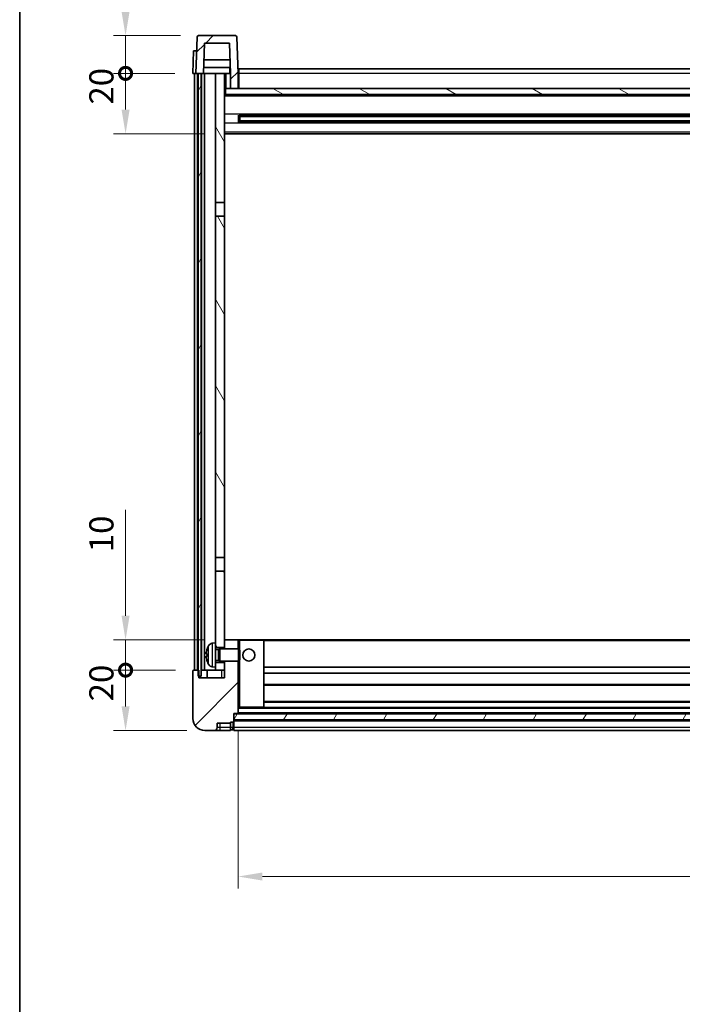
# Model space of a CAD drawing. Units: millimetres. Extents: x 58 to 11076, y 32 to 1297.
# Drawn here: x 1632 to 1851, y 795 to 1121 of the extents above; entities that cross this region are included whole.
import ezdxf

# ---------------------------------------------------------------- set-up
doc = ezdxf.new("R2010")
doc.units = ezdxf.units.MM
doc.header["$LTSCALE"] = 4
doc.layers.get('Defpoints').update_dxf_attribs({"lineweight": 25})
for name, color, linetype, lineweight in [('Border (ISO)', 7, 'Continuous', 35), ('Dimension (ISO)', 7, 'Continuous', 18), ('Dimension (ISO) @ 1', 7, 'Continuous', 18), ('Hatch (ISO)', 1, 'Continuous', 18), ('Visible (ISO)', 7, 'Continuous', 35), ('Visible Narrow (ISO)', 7, 'Continuous', 25)]:
    doc.layers.add(name, color=color, linetype=linetype, lineweight=lineweight)
doc.styles.add('Note Text (TK)', font='txt')
doc.dimstyles.new('Default - Method 1b (TK)', dxfattribs={"dimscale": 4, "dimtxt": 2.5, "dimasz": 2.5, "dimexe": 1, "dimexo": 1.5, "dimgap": 1, "dimtad": 1, "dimtoh": 1, "dimrnd": 1e-08, "dimdsep": 46, "dimtxsty": 'Note Text (TK)', "dimcen": 0.09, "dimdle": 5, "dimclrd": 100, "dimclre": 100, "dimclrt": 7, "dimadec": 1, "dimazin": 1, "dimtfac": 1, "dimtmove": 0, "dimatfit": 3, "dimfxl": 1, "dimtolj": 1, "dimlwd": -1, "dimlwe": -1, "dimarcsym": 0})
pattern_1 = [(45, (1566.75, -4), (-10.10279, 10.10279), [])]
pattern_2 = [(60, (1566.75, -4), (-12.37334, 7.14375), [])]

# ---------------------------------------------------------------- blocks, each defined once
blk = doc.blocks.new('図面枠 tk図枠')
at = {"layer": 'Border (ISO)'}
blk.add_line((14.5, 289), (14.5, 8), dxfattribs=at)
blk = doc.blocks.new('_DotSmall')
at = {"color": 0, "linetype": 'ByBlock', "const_width": 0.5}
blk.add_lwpolyline([(-0.0625, 0, 1), (0.0625, 0, 1)], format="xyb", close=True, dxfattribs=at)
blk = doc.blocks.new('*D290')
at = {"layer": 'Defpoints', "color": 0}
for p in [(1667.01, 905.33), (1689.51, 905.33), (1693.26, 885.33)]:
    blk.add_point(p, dxfattribs=at)
at = {"layer": 'Dimension (ISO)', "color": 100}
for p, q in [((1683.51, 905.33), (1663.01, 905.33)), ((1667.01, 893.33), (1667.01, 905.33)), ((1687.26, 885.33), (1663.01, 885.33))]:
    blk.add_line(p, q, dxfattribs=at)
blk.add_solid([(1665.68, 893.33), (1668.35, 893.33), (1667.01, 885.33)], dxfattribs=at)
at = {"layer": 'Dimension (ISO)', "color": 100, "xscale": 8, "yscale": 8, "zscale": 8, "rotation": 90}
blk.add_blockref('_DotSmall', (1667.01, 905.33), dxfattribs=at)
at = {"layer": 'Dimension (ISO)', "color": 7, "insert": (1659.01, 895.01), "char_height": 8, "attachment_point": 4, "rotation": 90, "style": 'Note Text (TK)'}
blk.add_mtext('\\A1;20', dxfattribs=at)
blk = doc.blocks.new('*D289')
at = {"layer": 'Defpoints', "color": 0}
for p in [(1667.01, 915.33), (1698.86, 915.33), (1689.51, 905.33)]:
    blk.add_point(p, dxfattribs=at)
at = {"layer": 'Dimension (ISO)', "color": 100}
for p, q in [((1667.01, 923.33), (1667.01, 958.36)), ((1692.86, 915.33), (1663.01, 915.33)), ((1667.01, 905.33), (1667.01, 915.33)), ((1683.51, 905.33), (1663.01, 905.33)), ((1667.01, 905.33), (1667.01, 897.33))]:
    blk.add_line(p, q, dxfattribs=at)
blk.add_solid([(1665.68, 923.33), (1668.35, 923.33), (1667.01, 915.33)], dxfattribs=at)
at = {"layer": 'Dimension (ISO)', "color": 100, "xscale": 8, "yscale": 8, "zscale": 8, "rotation": 90}
blk.add_blockref('_DotSmall', (1667.01, 905.33), dxfattribs=at)
at = {"layer": 'Dimension (ISO)', "color": 7, "insert": (1659.01, 944.36), "char_height": 8, "attachment_point": 4, "rotation": 90, "style": 'Note Text (TK)'}
blk.add_mtext('\\A1;10', dxfattribs=at)
blk = doc.blocks.new('*D288')
at = {"layer": 'Defpoints', "color": 0}
for p in [(1667.01, 1102.83), (1689.26, 1102.83), (1698.76, 1082.83)]:
    blk.add_point(p, dxfattribs=at)
at = {"layer": 'Dimension (ISO)', "color": 100}
for p, q in [((1683.26, 1102.83), (1663.01, 1102.83)), ((1667.01, 1090.83), (1667.01, 1102.83)), ((1692.76, 1082.83), (1663.01, 1082.83))]:
    blk.add_line(p, q, dxfattribs=at)
blk.add_solid([(1665.68, 1090.83), (1668.35, 1090.83), (1667.01, 1082.83)], dxfattribs=at)
at = {"layer": 'Dimension (ISO)', "color": 100, "xscale": 8, "yscale": 8, "zscale": 8, "rotation": 90}
blk.add_blockref('_DotSmall', (1667.01, 1102.83), dxfattribs=at)
at = {"layer": 'Dimension (ISO)', "color": 7, "insert": (1659.01, 1092.51), "char_height": 8, "attachment_point": 4, "rotation": 90, "style": 'Note Text (TK)'}
blk.add_mtext('\\A1;20', dxfattribs=at)
blk = doc.blocks.new('*D287')
at = {"layer": 'Defpoints', "color": 0}
for p in [(1667.01, 1115.33), (1691.18, 1115.33), (1689.26, 1102.83)]:
    blk.add_point(p, dxfattribs=at)
at = {"layer": 'Dimension (ISO)', "color": 100}
for p, q in [((1667.01, 1123.33), (1667.01, 1167.99)), ((1685.18, 1115.33), (1663.01, 1115.33)), ((1667.01, 1102.83), (1667.01, 1115.33)), ((1683.26, 1102.83), (1663.01, 1102.83)), ((1667.01, 1102.83), (1667.01, 1094.83))]:
    blk.add_line(p, q, dxfattribs=at)
blk.add_solid([(1665.68, 1123.33), (1668.35, 1123.33), (1667.01, 1115.33)], dxfattribs=at)
at = {"layer": 'Dimension (ISO)', "color": 100, "xscale": 8, "yscale": 8, "zscale": 8, "rotation": 90}
blk.add_blockref('_DotSmall', (1667.01, 1102.83), dxfattribs=at)
at = {"layer": 'Dimension (ISO)', "color": 7, "insert": (1659.01, 1145.99), "char_height": 8, "attachment_point": 4, "rotation": 90, "style": 'Note Text (TK)'}
blk.add_mtext('\\A1;12.5', dxfattribs=at)
blk = doc.blocks.new('*D286')
at = {"layer": 'Defpoints', "color": 0}
for p in [(1704.26, 891.03), (2044.26, 891.03), (2044.26, 837.03)]:
    blk.add_point(p, dxfattribs=at)
at = {"layer": 'Dimension (ISO)', "color": 100}
for p, q in [((1704.26, 885.03), (1704.26, 833.03)), ((2044.26, 885.03), (2044.26, 833.03)), ((1712.26, 837.03), (2036.26, 837.03))]:
    blk.add_line(p, q, dxfattribs=at)
for points in [[(1712.26, 838.36), (1712.26, 835.7), (1704.26, 837.03)], [(2036.26, 838.36), (2036.26, 835.7), (2044.26, 837.03)]]:
    blk.add_solid(points, dxfattribs=at)
at = {"layer": 'Dimension (ISO)', "color": 7, "insert": (1866.04, 845.03), "char_height": 8, "attachment_point": 4, "style": 'Note Text (TK)'}
blk.add_mtext('\\A1;340', dxfattribs=at)

msp = doc.modelspace()

# ---------------------------------------------------------------- hatches: boundary and pattern name
at = {"layer": 'Hatch (ISO)'}
h = msp.add_hatch(dxfattribs=at)
h.set_pattern_fill('ANSI31', color=256, scale=114.3, style=0)
h.set_pattern_definition(pattern_1)
edge = h.paths.add_edge_path()
edge.add_ellipse((1691.1833, 1114.8303), major_axis=(0, 0.5), ratio=1, start_angle=0, end_angle=88)
edge.add_line((1690.6836, 1114.8477), (1690.264, 1102.8303))
edge.add_line((1690.264, 1102.8303), (1691.014, 1102.8303))
edge.add_line((1691.014, 1102.8303), (1692.014, 1102.8303))
edge.add_line((1692.014, 1102.8303), (1692.7655, 1102.8303))
edge.add_line((1692.7655, 1102.8303), (1693.1147, 1112.8303))
edge.add_line((1693.1147, 1112.8303), (1701.4133, 1112.8303))
edge.add_line((1701.4133, 1112.8303), (1701.7625, 1102.8303))
edge.add_line((1701.7625, 1102.8303), (1701.764, 1102.8303))
edge.add_line((1701.764, 1102.8303), (1701.764, 1097.8303))
edge.add_line((1701.764, 1097.8303), (1704.264, 1097.8303))
edge.add_line((1704.264, 1097.8303), (1704.264, 1102.8303))
edge.add_line((1704.264, 1102.8303), (1703.8443, 1114.8477))
edge.add_ellipse((1703.3446, 1114.8303), major_axis=(0.4997, 0.0174), ratio=1, start_angle=0, end_angle=88)
edge.add_line((1703.3446, 1115.3303), (1691.1833, 1115.3303))
h = msp.add_hatch(dxfattribs=at)
h.set_pattern_fill('ANSI31', color=256, scale=114.3, angle=14.999978, style=0)
h.set_pattern_definition(pattern_2)
h.paths.add_polyline_path([(2056.514, 1102.8303), (2056.514, 903.3303), (2057.264, 903.3303), (2057.514, 903.3303), (2057.514, 905.3303), (2057.514, 1102.8303)])
h.paths.add_polyline_path([(1691.014, 1102.8303), (1691.014, 905.3303), (1691.014, 903.3303), (1691.264, 903.3303), (1692.014, 903.3303), (1692.014, 1102.8303)])
h = msp.add_hatch(dxfattribs=at)
h.set_pattern_fill('ANSI31', color=256, scale=114.3, angle=75.000175, style=0)
h.set_pattern_definition([(120.0002, (1566.75, -4), (-12.37332, -7.14379), [])])
h.paths.add_polyline_path([(1696.764, 907.8303), (1696.764, 906.3303), (1696.764, 905.3303), (1699.764, 905.3303), (1699.764, 907.8303)])
h.paths.add_polyline_path([(1696.764, 1060.0803), (1699.764, 1060.0803), (1699.764, 1102.8303), (1696.764, 1102.8303)])
h.paths.add_polyline_path([(1696.764, 914.3303), (1696.764, 912.8303), (1699.764, 912.8303), (1699.764, 915.2303), (1699.764, 938.0803), (1696.764, 938.0803)])
h.paths.add_polyline_path([(1696.764, 942.5803), (1699.764, 942.5803), (1699.764, 1055.5803), (1696.764, 1055.5803)])
h = msp.add_hatch(dxfattribs=at)
h.set_pattern_fill('ANSI31', color=256, scale=114.3, angle=105.000246, style=0)
h.set_pattern_definition([(150.0002, (1566.75, -4), (-7.1437, -12.37337), [])])
h.paths.add_polyline_path([(1700.014, 1097.8303), (1700.014, 1095.8303), (2048.514, 1095.8303), (2048.514, 1097.8303), (2046.764, 1097.8303), (2044.264, 1097.8303), (1704.264, 1097.8303), (1701.764, 1097.8303)])
h = msp.add_hatch(dxfattribs=at)
h.set_pattern_fill('ANSI31', color=256, scale=114.3, style=0)
h.set_pattern_definition(pattern_1)
edge = h.paths.add_edge_path()
edge.add_ellipse((1702.514, 888.3803), major_axis=(0, -0.25), ratio=1, start_angle=0, end_angle=90)
edge.add_line((1702.764, 888.3803), (1702.764, 888.8303))
edge.add_line((1702.764, 888.8303), (1702.764, 890.8303))
edge.add_line((1702.764, 890.8303), (1702.764, 890.9303))
edge.add_line((1702.764, 890.9303), (1704.164, 890.9303))
edge.add_ellipse((1704.164, 891.0303), major_axis=(0, -0.1), ratio=1, start_angle=0, end_angle=90)
edge.add_line((1704.264, 891.0303), (1704.264, 908.3303))
edge.add_line((1704.264, 908.3303), (1699.764, 908.3303))
edge.add_line((1699.764, 908.3303), (1699.764, 907.8303))
edge.add_line((1699.764, 907.8303), (1699.764, 905.3303))
edge.add_line((1699.764, 905.3303), (1699.764, 902.8303))
edge.add_line((1699.764, 902.8303), (1691.264, 902.8303))
edge.add_line((1691.264, 902.8303), (1691.264, 903.3303))
edge.add_line((1691.264, 903.3303), (1691.264, 905.3303))
edge.add_line((1691.264, 905.3303), (1691.014, 905.3303))
edge.add_line((1691.014, 905.3303), (1689.514, 905.3303))
edge.add_ellipse((1689.514, 905.0803), major_axis=(0, 0.25), ratio=1, start_angle=0, end_angle=90)
edge.add_line((1689.264, 905.0803), (1689.264, 889.3303))
edge.add_ellipse((1693.264, 889.3303), major_axis=(-4, 0), ratio=1, start_angle=0, end_angle=90)
edge.add_line((1693.264, 885.3303), (1696.264, 885.3303))
edge.add_ellipse((1696.264, 886.3303), major_axis=(0, -1), ratio=1, start_angle=0, end_angle=90)
edge.add_line((1697.264, 886.3303), (1697.264, 887.8303))
edge.add_line((1697.264, 887.8303), (1701.764, 887.8303))
edge.add_line((1701.764, 887.8303), (1701.764, 888.1303))
edge.add_line((1701.764, 888.1303), (1702.514, 888.1303))
edge = h.paths.add_edge_path()
edge.add_ellipse((1704.164, 915.2303), major_axis=(0.1, 0), ratio=1, start_angle=0, end_angle=90)
edge.add_line((1704.164, 915.3303), (1699.864, 915.3303))
edge.add_ellipse((1699.864, 915.2303), major_axis=(0, 0.1), ratio=1, start_angle=0, end_angle=90)
edge.add_line((1699.764, 915.2303), (1699.764, 912.8303))
edge.add_line((1699.764, 912.8303), (1699.764, 912.3303))
edge.add_line((1699.764, 912.3303), (1704.264, 912.3303))
edge.add_line((1704.264, 912.3303), (1704.264, 915.2303))
h = msp.add_hatch(dxfattribs=at)
h.set_pattern_fill('ANSI31', color=256, scale=114.3, angle=14.999978, style=0)
h.set_pattern_definition(pattern_2)
h.paths.add_polyline_path([(1702.764, 890.8303), (1702.764, 888.8303), (2045.764, 888.8303), (2045.764, 890.8303)])

# ---------------------------------------------------------------- linework, layer by layer
at = {"layer": 'Visible (ISO)'}
for p, q in [((1690.6836, 1114.8477), (1690.264, 1102.8303)), ((1703.3446, 1115.3303), (1691.1833, 1115.3303)), ((1704.264, 1102.8303), (1703.8443, 1114.8477)), ((1692.7655, 1102.8303), (1693.1147, 1112.8303)), ((1693.1147, 1112.8303), (1701.4133, 1112.8303)), ((1701.4133, 1112.8303), (1701.7625, 1102.8303)), ((1689.5259, 1110.3303), (1689.264, 1102.8303)), ((1689.5259, 1110.3303), (1690.5253, 1110.3303)), ((1690.5259, 1110.3303), (1690.5253, 1110.3303)), ((1701.6926, 1104.8303), (1692.8354, 1104.8303)), ((1701.6053, 1107.3303), (1692.9227, 1107.3303)), ((1701.514, 1104.8303), (1701.514, 1102.8303)), ((1690.2634, 1102.8303), (1689.264, 1102.8303)), ((1689.764, 905.3303), (1689.764, 1102.8303)), ((1690.264, 1102.8303), (1690.2634, 1102.8303)), ((1690.264, 1102.8303), (1692.7655, 1102.8303)), ((1690.764, 905.3303), (1690.764, 1102.8303)), ((1691.014, 1102.8303), (1691.014, 903.3303)), ((1692.014, 1102.8303), (1691.014, 1102.8303)), ((1692.014, 903.3303), (1692.014, 1102.8303)), ((1692.114, 905.3303), (1692.114, 1102.8303)), ((1693.114, 1102.8303), (1692.7655, 1102.8303)), ((1696.764, 1102.8303), (1693.114, 1102.8303)), ((1693.114, 905.3303), (1693.114, 1102.8303)), ((1699.764, 1102.8303), (1696.764, 1102.8303)), ((1696.764, 1102.8303), (1696.764, 1060.0803)), ((1699.764, 1060.0803), (1699.764, 1102.8303)), ((1699.764, 1102.8303), (1701.514, 1102.8303)), ((1701.7625, 1102.8303), (1701.514, 1102.8303)), ((1701.7625, 1102.8303), (1701.764, 1102.8303)), ((1701.764, 1102.8303), (1701.764, 1097.8303)), ((1704.514, 1102.8303), (1704.264, 1102.8303)), ((1704.264, 1097.8303), (1704.264, 1102.8303)), ((1704.514, 1104.3303), (2044.014, 1104.3303)), ((1704.514, 1102.8303), (1704.514, 1104.3303)), ((1704.514, 1102.8303), (1704.514, 1097.8303)), ((1700.014, 1097.8303), (1699.764, 1097.8303)), ((2048.764, 1095.7303), (1699.764, 1095.7303)), ((1700.014, 1097.8303), (1700.014, 1095.8303)), ((2048.514, 1097.8303), (1700.014, 1097.8303)), ((1700.014, 1095.8303), (2048.514, 1095.8303)), ((1701.764, 1097.8303), (1704.264, 1097.8303)), ((1704.514, 1097.9303), (1704.264, 1097.9303)), ((1704.3345, 1086.6528), (1704.3345, 1089.0078)), ((2043.9196, 1088.9059), (1704.6084, 1088.9059)), ((1704.764, 1088.9059), (1704.764, 1086.7546)), ((1710.564, 1088.6377), (1704.764, 1088.6377)), ((2043.764, 1088.5783), (1704.764, 1088.5783)), ((1710.564, 1088.9059), (1710.564, 1088.7128)), ((1710.564, 1088.6377), (1710.564, 1088.7128)), ((2043.9196, 1086.7546), (1704.6084, 1086.7546)), ((2043.764, 1087.0823), (1704.764, 1087.0823)), ((1704.764, 1087.0229), (1710.564, 1087.0229)), ((1710.564, 1086.9478), (1710.564, 1087.0229)), ((1710.564, 1086.9478), (1710.564, 1086.7546)), ((2048.764, 1082.8303), (1699.764, 1082.8303)), ((1696.764, 1060.0803), (1699.764, 1060.0803)), ((1696.764, 1055.5803), (1696.764, 1060.0803)), ((1699.764, 1060.0803), (1699.764, 1055.5803)), ((1699.764, 1055.5803), (1696.764, 1055.5803)), ((1696.764, 1055.5803), (1696.764, 942.5803)), ((1699.764, 942.5803), (1699.764, 1055.5803)), ((1696.764, 942.5803), (1699.764, 942.5803)), ((1696.764, 938.0803), (1696.764, 942.5803)), ((1699.764, 942.5803), (1699.764, 938.0803)), ((1699.764, 938.0803), (1696.764, 938.0803)), ((1696.764, 938.0803), (1696.764, 914.3303)), ((1699.764, 912.8303), (1699.764, 938.0803)), ((1695.7051, 914.2376), (1696.764, 914.3303)), ((1696.764, 906.3303), (1696.764, 914.3303)), ((1696.764, 912.8303), (1699.764, 912.8303)), ((1699.864, 915.3303), (1699.764, 915.3303)), ((1699.764, 915.2303), (1699.764, 912.3303)), ((1704.164, 915.3303), (1699.864, 915.3303)), ((1704.764, 915.3303), (1704.164, 915.3303)), ((1704.264, 912.3303), (1704.264, 915.2303)), ((1712.664, 915.3303), (1704.764, 915.3303)), ((2035.864, 915.3303), (1712.664, 915.3303)), ((1712.764, 893.0303), (1712.764, 915.2303)), ((1694.05, 910.6126), (1694.05, 910.048)), ((1696.764, 912.1155), (1697.7346, 912.1155)), ((1697.7346, 912.1155), (1698.164, 912.3303)), ((1697.7346, 908.545), (1697.7346, 912.1155)), ((1698.164, 908.3303), (1698.164, 912.3303)), ((1698.164, 912.3303), (1704.3345, 912.3303)), ((1704.3345, 908.3303), (1704.3345, 912.3303)), ((1704.764, 911.9009), (1704.3345, 912.3303)), ((1704.764, 911.9009), (1704.764, 908.7597)), ((1695.7051, 906.4229), (1696.764, 906.3303)), ((1696.764, 908.545), (1697.7346, 908.545)), ((1699.764, 907.8303), (1696.764, 907.8303)), ((1696.764, 906.3303), (1696.764, 905.3303)), ((1697.7346, 908.545), (1698.164, 908.3303)), ((1698.164, 908.3303), (1704.3345, 908.3303)), ((1699.764, 908.3303), (1699.764, 902.8303)), ((1699.764, 905.3303), (1699.764, 907.8303)), ((1704.264, 891.0303), (1704.264, 908.3303)), ((1704.764, 908.7597), (1704.3345, 908.3303)), ((2035.764, 906.3303), (1712.764, 906.3303)), ((1689.264, 905.0803), (1689.264, 889.3303)), ((1691.264, 905.3303), (1689.514, 905.3303)), ((1691.014, 903.3303), (1692.014, 903.3303)), ((1691.264, 902.8303), (1691.264, 905.3303)), ((1699.764, 902.8303), (1691.264, 902.8303)), ((1692.014, 905.3303), (1692.114, 905.3303)), ((1692.114, 905.3303), (1693.114, 905.3303)), ((1693.114, 905.3303), (1696.764, 905.3303)), ((1694.014, 905.3303), (1694.014, 902.8303)), ((1696.764, 905.3303), (1699.764, 905.3303)), ((2035.764, 904.3303), (1712.764, 904.3303)), ((2035.764, 900.3303), (1712.764, 900.3303)), ((1704.264, 892.9303), (1704.764, 892.9303)), ((1704.764, 892.9303), (1712.664, 892.9303)), ((2035.864, 892.9303), (1712.664, 892.9303)), ((2035.764, 894.9303), (1712.764, 894.9303)), ((1702.764, 888.3803), (1702.764, 890.9303)), ((1702.764, 890.9303), (1704.164, 890.9303)), ((1702.764, 890.8303), (1702.764, 888.8303)), ((2045.764, 890.8303), (1702.764, 890.8303)), ((2044.364, 890.9303), (1704.164, 890.9303)), ((1697.264, 886.3303), (1697.264, 887.8303)), ((1697.264, 887.8303), (1701.764, 887.8303)), ((1701.764, 887.8303), (1701.764, 888.1303)), ((1701.764, 888.1303), (1702.514, 888.1303)), ((1701.764, 886.3303), (1701.764, 887.8303)), ((1702.764, 888.8303), (2045.764, 888.8303)), ((2045.764, 888.7303), (1702.764, 888.7303)), ((1702.764, 888.3803), (1702.764, 886.3303)), ((1693.264, 885.3303), (1696.264, 885.3303)), ((1696.264, 885.3303), (1698.264, 885.3303)), ((1698.264, 885.3303), (1701.764, 885.3303)), ((1701.764, 886.3303), (1701.764, 885.3303)), ((1702.514, 885.6303), (1701.764, 885.6303)), ((1702.764, 885.3303), (1702.764, 886.3303)), ((2045.764, 885.3303), (1702.764, 885.3303))]:
    msp.add_line(p, q, dxfattribs=at)
msp.add_circle((1707.764, 910.3303), 2, dxfattribs=at)
for centre, radius, start, end in [((1691.1833, 1114.8303), 0.5, 90, 178), ((1703.3446, 1114.8303), 0.5, 2, 90), ((1694.1746, 912.5149), 0.1246, 159.960393, 178.185174), ((1700.164, 910.3303), 6.5, 151.827266, 159.960393), ((1695.8445, 912.6437), 1.6, 95, 151.827266), ((1699.864, 915.2303), 0.1, 90, 180), ((1704.164, 915.2303), 0.1, 0, 90), ((1712.664, 915.2303), 0.1, 0, 90), ((1694.1746, 908.1456), 0.1246, 181.814826, 200.039607), ((1700.164, 910.3303), 6.5, 200.039607, 208.172734), ((1695.8445, 908.0168), 1.6, 208.172734, 265), ((1689.514, 905.0803), 0.25, 90, 180), ((1712.664, 893.0303), 0.1, 270, 0), ((1704.164, 891.0303), 0.1, 270, 0), ((1693.264, 889.3303), 4, 180, 270), ((1702.514, 888.3803), 0.25, 270, 0), ((1696.264, 886.3303), 1, 270, 0), ((1702.514, 885.8803), 0.25, 270, 0)]:
    msp.add_arc(centre, radius, start, end, dxfattribs=at)
for centre, major_axis, ratio, start_param, end_param in [((1700.1518, 910.3231), (-3.2829, 5.6083), 0.99488747, 0.69485901, 0.93384331), ((1700.1518, 910.1906), (-6.4737, 0.5671), 0.05101764, 0.10959827, 0.34858257), ((1700.1518, 910.4699), (-6.4737, -0.5671), 0.05101764, 5.93460274, 6.17358703), ((1700.1518, 910.3374), (3.2829, 5.6083), 0.99488747, 2.20774935, 2.44673364)]:
    msp.add_ellipse(centre, major_axis=major_axis, ratio=ratio, start_param=start_param, end_param=end_param, dxfattribs=at)
for points, knots in [([(1693.7137, 910.7182), (1693.7094, 910.7207), (1693.7057, 910.7316), (1693.7011, 910.7698), (1693.7001, 910.7973), (1693.7008, 910.8592), (1693.7024, 910.8977), (1693.7076, 910.9697), (1693.7105, 911.0018), (1693.7137, 911.033)], [0, 0, 0, 0, 0.0125039067, 0.0125039067, 0.0250078135, 0.0250078135, 0.0375277995, 0.0375277995, 0.0466766392, 0.0466766392, 0.0466766392, 0.0466766392]), ([(1693.7137, 909.6276), (1693.7094, 909.6689), (1693.7057, 909.7127), (1693.7011, 909.7924), (1693.7001, 909.8283), (1693.7008, 909.8842), (1693.7024, 909.908), (1693.7076, 909.934), (1693.7105, 909.9404), (1693.7137, 909.9423)], [0, 0, 0, 0, 0.0124997785, 0.0124997785, 0.0249995571, 0.0249995571, 0.0375236714, 0.0375236714, 0.0466766062, 0.0466766062, 0.0466766062, 0.0466766062])]:
    msp.add_open_spline(points, degree=3, knots=knots, dxfattribs=at)
at = {"layer": 'Visible Narrow (ISO)'}
for p, q in [((1690.2634, 1102.8303), (1690.5253, 1110.3303)), ((1700.264, 1097.8303), (1700.264, 1102.8303)), ((1704.514, 1102.3303), (1704.264, 1102.3303)), ((2044.014, 1102.8303), (1704.514, 1102.8303)), ((1704.514, 1098.3303), (1704.264, 1098.3303)), ((2048.764, 1095.3303), (1699.764, 1095.3303)), ((2048.764, 1089.3059), (1699.764, 1089.3059)), ((2037.964, 1088.7128), (1710.564, 1088.7128)), ((2048.764, 1086.3546), (1699.764, 1086.3546)), ((2037.964, 1086.9478), (1710.564, 1086.9478)), ((2048.764, 1083.3303), (1699.764, 1083.3303)), ((1694.0575, 912.5576), (1694.0575, 912.5399)), ((1694.4341, 907.2614), (1694.4341, 913.3991)), ((1695.7051, 914.2376), (1695.7051, 906.4229)), ((1704.264, 915.2303), (1704.764, 915.2303)), ((1704.764, 915.3303), (1704.764, 915.2303)), ((1704.764, 915.2303), (1712.664, 915.2303)), ((1704.764, 911.9009), (1704.764, 915.2303)), ((1712.664, 915.2303), (1712.664, 915.3303)), ((1712.664, 915.2303), (1712.764, 915.2303)), ((1712.664, 915.2303), (1712.664, 893.0303)), ((2035.764, 915.0303), (1712.764, 915.0303)), ((1694.0575, 910.6108), (1694.0575, 910.0497)), ((1694.0575, 908.1207), (1694.0575, 908.1029)), ((1704.764, 893.0303), (1704.764, 908.7597)), ((1698.764, 905.3303), (1698.764, 902.8303)), ((2035.764, 900.6303), (1712.764, 900.6303)), ((1704.764, 893.0303), (1704.264, 893.0303)), ((1704.764, 893.0303), (1704.764, 892.9303)), ((1712.664, 893.0303), (1704.764, 893.0303)), ((1712.664, 893.0303), (1712.764, 893.0303)), ((1712.664, 892.9303), (1712.664, 893.0303)), ((2035.764, 894.6303), (1712.764, 894.6303)), ((2044.264, 892.6303), (1704.264, 892.6303)), ((2044.264, 891.2303), (1704.264, 891.2303)), ((1698.264, 886.3303), (1698.264, 887.8303)), ((1702.514, 888.1303), (1702.514, 886.3303)), ((2045.764, 888.4303), (1702.764, 888.4303)), ((1698.264, 886.3303), (1697.264, 886.3303)), ((1701.764, 886.3303), (1698.264, 886.3303)), ((1698.264, 885.3303), (1698.264, 886.3303)), ((1702.514, 886.3303), (1701.764, 886.3303)), ((1702.764, 886.3303), (1702.514, 886.3303)), ((1702.514, 885.6303), (1702.514, 886.3303)), ((2045.764, 886.3303), (1702.764, 886.3303))]:
    msp.add_line(p, q, dxfattribs=at)

# ---------------------------------------------------------------- block references
at = {"xscale": 4.5, "yscale": 4.5, "zscale": 4.5}
msp.add_blockref('図面枠 tk図枠', (1566.75, -4), dxfattribs=at)

# ---------------------------------------------------------------- dimensions: what is measured, and where the dimension line sits
at = {"layer": 'Dimension (ISO) @ 1', "color": 100}
for base, p1, p2, override, picture, middle in [((1667.014, 1115.3303), (1689.264, 1102.8303), (1691.1833, 1115.3303), {"dimscale": 1, "dimtxt": 8, "dimasz": 8, "dimexe": 4, "dimexo": 6, "dimgap": 4, "dimtoh": 0, "dimdec": 2, "dimblk1": 'DotSmall', "dimsah": 1, "dimcen": 0.36, "dimdle": 0, "dimtol": 0, "dimlim": 0, "dimtp": 0, "dimtm": 0, "dimtdec": 2, "dimtix": 0, "dimtofl": 1, "dimtmove": 0, "dimatfit": 1}, '*D287', (1667.014, 1154.9865)), ((1667.014, 1102.8303), (1698.764, 1082.8303), (1689.264, 1102.8303), {"dimscale": 1, "dimtxt": 8, "dimasz": 8, "dimexe": 4, "dimexo": 6, "dimgap": 4, "dimtoh": 0, "dimdec": 2, "dimblk2": 'DotSmall', "dimsah": 1, "dimcen": 0.36, "dimdle": 0, "dimtol": 0, "dimlim": 0, "dimtp": 0, "dimtm": 0, "dimtdec": 2, "dimtix": 0, "dimtofl": 1, "dimtmove": 0, "dimatfit": 1}, '*D288', (1667.014, 1097.8303)), ((1667.014, 915.3303), (1689.514, 905.3303), (1698.864, 915.3303), {"dimscale": 1, "dimtxt": 8, "dimasz": 8, "dimexe": 4, "dimexo": 6, "dimgap": 4, "dimtoh": 0, "dimdec": 2, "dimblk1": 'DotSmall', "dimsah": 1, "dimcen": 0.36, "dimdle": 0, "dimtol": 0, "dimlim": 0, "dimtp": 0, "dimtm": 0, "dimtdec": 2, "dimtix": 0, "dimtofl": 1, "dimtmove": 0, "dimatfit": 1}, '*D289', (1667.014, 949.3615)), ((1667.014, 905.3303), (1693.264, 885.3303), (1689.514, 905.3303), {"dimscale": 1, "dimtxt": 8, "dimasz": 8, "dimexe": 4, "dimexo": 6, "dimgap": 4, "dimtoh": 0, "dimdec": 2, "dimblk2": 'DotSmall', "dimsah": 1, "dimcen": 0.36, "dimdle": 0, "dimtol": 0, "dimlim": 0, "dimtp": 0, "dimtm": 0, "dimtdec": 2, "dimtix": 0, "dimtofl": 1, "dimtmove": 0, "dimatfit": 1}, '*D290', (1667.014, 900.3303))]:
    dim = msp.add_linear_dim(base=base, p1=p1, p2=p2, angle=90, dimstyle='Default - Method 1b (TK)', override=override, dxfattribs=at)
    dim.commit()
    dim.dimension.update_dxf_attribs({"geometry": picture, "text_midpoint": middle, "dimtype": 128})
dim = msp.add_linear_dim(base=(2044.264, 837.0303), p1=(1704.264, 891.0303), p2=(2044.264, 891.0303), dimstyle='Default - Method 1b (TK)', override={"dimscale": 1, "dimtxt": 8, "dimasz": 8, "dimexe": 4, "dimexo": 6, "dimgap": 4, "dimtoh": 0, "dimdec": 2, "dimcen": 0.36, "dimtol": 0, "dimlim": 0, "dimtp": 0, "dimtm": 0, "dimtdec": 2, "dimtix": 0, "dimtofl": 0, "dimtmove": 0, "dimatfit": 1}, dxfattribs=at)
dim.commit()
dim.dimension.update_dxf_attribs({"geometry": '*D286', "text_midpoint": (1874.264, 837.0303), "dimtype": 128})

doc.saveas('drawing.dxf')
